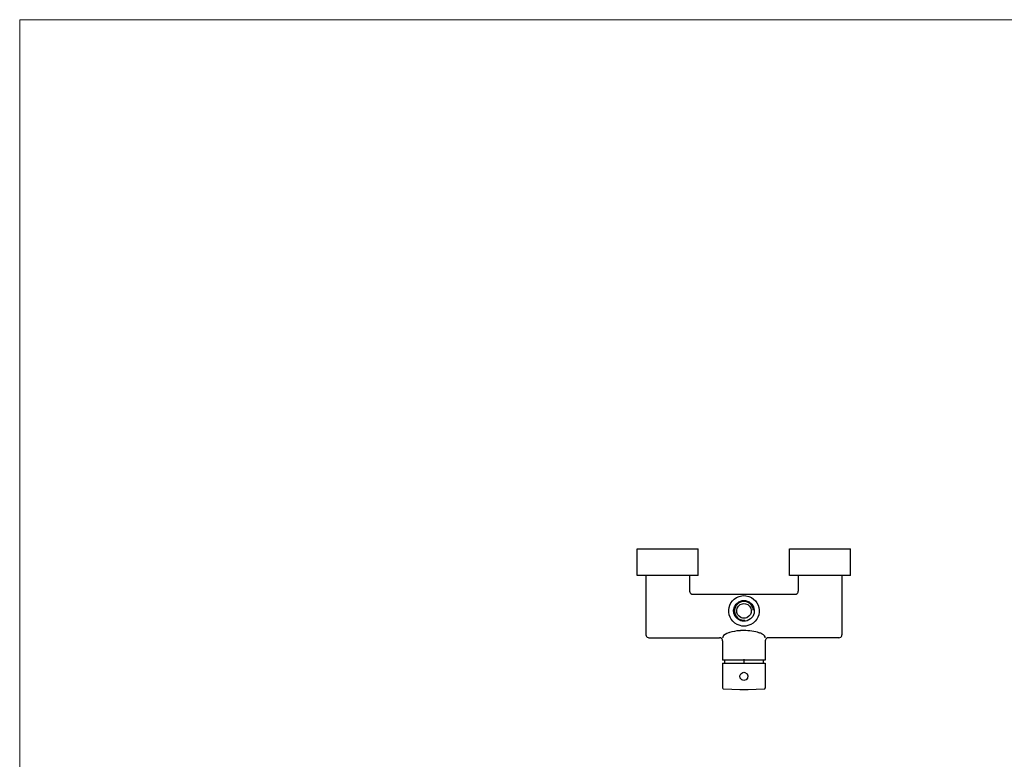
# Model space of a CAD drawing. Units: millimetres. Extents: x 40 to 1990, y 41 to 2875.
# Drawn here: x 40 to 1015, y 2142 to 2875 of the extents above; entities that cross this region are included whole.
import ezdxf

# ---------------------------------------------------------------- set-up
doc = ezdxf.new("R2010")
doc.units = ezdxf.units.MM
doc.header["$LTSCALE"] = 50.8
doc.layers.add('MODEL', color=7, linetype='Continuous')
doc.layers.add('template', color=7, linetype='Continuous')

msp = doc.modelspace()

# ---------------------------------------------------------------- linework, layer by layer
at = {"layer": 'MODEL', "lineweight": -3}
for p, q in [((651.59, 2350.14), (711.9, 2350.14)), ((651.59, 2323.97), (651.59, 2350.14)), ((711.9, 2323.97), (711.9, 2350.14)), ((802.43, 2350.14), (862.81, 2350.14)), ((802.43, 2323.97), (802.43, 2350.14)), ((862.81, 2323.97), (862.81, 2350.14)), ((711.9, 2323.97), (651.59, 2323.97)), ((660.11, 2323.97), (660.11, 2265.15)), ((703.38, 2323.97), (703.38, 2308.42)), ((862.81, 2323.97), (802.43, 2323.97)), ((811.02, 2323.97), (811.02, 2308.42)), ((854.22, 2323.97), (854.22, 2265.15)), ((703.38, 2308.42), (703.52, 2307.48)), ((703.52, 2307.48), (703.99, 2306.67)), ((703.99, 2306.67), (704.6, 2305.99)), ((704.6, 2305.99), (705.48, 2305.51)), ((705.48, 2305.51), (706.43, 2305.38)), ((706.43, 2305.38), (807.98, 2305.38)), ((807.98, 2305.38), (808.92, 2305.51)), ((808.92, 2305.51), (809.73, 2305.99)), ((809.73, 2305.99), (810.41, 2306.66)), ((810.41, 2306.66), (810.88, 2307.47)), ((810.88, 2307.47), (811.02, 2308.42)), ((660.11, 2265.15), (660.32, 2264.2)), ((660.32, 2264.2), (660.72, 2263.4)), ((660.72, 2263.4), (661.4, 2262.72)), ((661.4, 2262.72), (662.21, 2262.31)), ((662.21, 2262.31), (663.15, 2262.11)), ((663.15, 2262.11), (733.07, 2262.1)), ((734.01, 2261.97), (733.06, 2262.1)), ((781.34, 2262.1), (780.39, 2261.97)), ((851.25, 2262.1), (781.34, 2262.1)), ((851.25, 2262.1), (852.13, 2262.31)), ((852.13, 2262.31), (853, 2262.72)), ((853, 2262.72), (853.68, 2263.39)), ((853.68, 2263.39), (854.09, 2264.2)), ((854.09, 2264.2), (854.22, 2265.15)), ((734.82, 2261.56), (734.01, 2261.97)), ((735.49, 2260.89), (734.82, 2261.56)), ((735.9, 2260.08), (735.49, 2260.89)), ((736.04, 2259.13), (735.9, 2260.08)), ((736.04, 2259.13), (736.04, 2240)), ((778.43, 2260.08), (778.29, 2259.13)), ((778.29, 2259.13), (778.29, 2240)), ((778.9, 2260.89), (778.43, 2260.08)), ((779.58, 2261.56), (778.9, 2260.89)), ((780.39, 2261.97), (779.58, 2261.56)), ((778.29, 2240), (736.04, 2240)), ((736.04, 2237.02), (778.29, 2237.02)), ((736.04, 2237.02), (736.04, 2212.55)), ((738.07, 2240), (738.07, 2237.02)), ((757.2, 2240.95), (757.2, 2237.16)), ((776.26, 2240), (776.26, 2237.02)), ((778.29, 2237.02), (778.29, 2212.55)), ((736.04, 2212.55), (736.17, 2212.01)), ((736.04, 2212.55), (736.17, 2212.01)), ((736.17, 2212.01), (736.51, 2211.66)), ((736.17, 2212.01), (736.51, 2211.66)), ((736.51, 2211.66), (736.98, 2211.53)), ((736.51, 2211.66), (736.98, 2211.53)), ((736.98, 2211.53), (745.1, 2211.06)), ((745.1, 2211.06), (753.14, 2210.85)), ((753.14, 2210.85), (761.26, 2210.85)), ((761.26, 2210.85), (769.3, 2211.06)), ((769.3, 2211.06), (777.35, 2211.53)), ((777.35, 2211.53), (777.82, 2211.66)), ((777.82, 2211.66), (778.16, 2212.01)), ((778.16, 2212.01), (778.29, 2212.55))]:
    msp.add_line(p, q, dxfattribs=at)
for points, knots in [([(757.2, 2273.73), (757.2, 2273.73), (759.16, 2273.8), (759.16, 2273.8), (759.16, 2273.8), (761.12, 2274.21), (761.12, 2274.21), (776.95, 2278.96), (775.51, 2301.18), (759.16, 2303.75), (759.16, 2303.75), (757.2, 2303.89), (757.2, 2303.89), (757.2, 2303.89), (755.24, 2303.75), (755.24, 2303.75), (738.88, 2301.26), (737.43, 2278.88), (753.28, 2274.21), (753.28, 2274.21), (755.24, 2273.8), (755.24, 2273.8), (755.24, 2273.8), (757.2, 2273.73), (757.2, 2273.73)], [0, 0, 0, 0, 1, 1, 1, 2, 2, 2, 3, 3, 3, 4, 4, 4, 5, 5, 5, 6, 6, 6, 7, 7, 7, 8, 8, 8, 8]), ([(757.2, 2278.47), (757.2, 2278.47), (758.82, 2278.6), (758.82, 2278.6), (758.82, 2278.6), (760.38, 2279.01), (760.38, 2279.01), (770.64, 2282.5), (769.46, 2297.12), (758.82, 2298.95), (758.82, 2298.95), (757.2, 2299.09), (757.2, 2299.09), (757.2, 2299.09), (755.57, 2298.95), (755.57, 2298.95), (744.93, 2297.1), (743.67, 2282.57), (754.02, 2279.01), (754.02, 2279.01), (755.57, 2278.6), (755.57, 2278.6), (755.57, 2278.6), (757.2, 2278.47), (757.2, 2278.47)], [0, 0, 0, 0, 1, 1, 1, 2, 2, 2, 3, 3, 3, 4, 4, 4, 5, 5, 5, 6, 6, 6, 7, 7, 7, 8, 8, 8, 8]), ([(766.46, 2289.62), (766.46, 2289.62), (766.19, 2291.18), (766.19, 2291.18), (766.19, 2291.18), (765.65, 2292.73), (765.65, 2292.73), (763.16, 2297.86), (756.65, 2299.84), (751.86, 2296.38), (751.86, 2296.38), (750.64, 2295.37), (750.64, 2295.37), (750.64, 2295.37), (749.56, 2294.15), (749.56, 2294.15), (745.94, 2288.81), (748.48, 2281.54), (754.77, 2279.82), (754.77, 2279.82), (756.39, 2279.55), (756.39, 2279.55), (756.39, 2279.55), (758.01, 2279.55), (758.01, 2279.55)], [0, 0, 0, 0, 1, 1, 1, 2, 2, 2, 3, 3, 3, 4, 4, 4, 5, 5, 5, 6, 6, 6, 7, 7, 7, 8, 8, 8, 8]), ([(757.2, 2281.51), (757.2, 2281.51), (758.62, 2281.64), (758.62, 2281.64), (758.62, 2281.64), (759.97, 2282.05), (759.97, 2282.05), (766.51, 2284.93), (765.67, 2294.41), (758.62, 2295.91), (758.62, 2295.91), (757.2, 2296.04), (757.2, 2296.04), (757.2, 2296.04), (755.78, 2295.91), (755.78, 2295.91), (748.74, 2294.38), (747.83, 2285), (754.43, 2282.05), (754.43, 2282.05), (755.78, 2281.64), (755.78, 2281.64), (755.78, 2281.64), (757.2, 2281.51), (757.2, 2281.51)], [0, 0, 0, 0, 1, 1, 1, 2, 2, 2, 3, 3, 3, 4, 4, 4, 5, 5, 5, 6, 6, 6, 7, 7, 7, 8, 8, 8, 8]), ([(778.29, 2262.1), (778.29, 2262.1), (778.29, 2262.58), (778.29, 2262.58), (778.29, 2262.58), (778.23, 2262.71), (778.23, 2262.71), (778.23, 2262.71), (778.16, 2262.91), (778.16, 2262.91), (778.16, 2262.91), (778.16, 2263.05), (778.16, 2263.05), (777.81, 2263.81), (777.25, 2264.43), (776.6, 2264.94), (776.6, 2264.94), (775.38, 2265.75), (775.38, 2265.75), (775.38, 2265.75), (775.12, 2265.89), (775.12, 2265.89), (774.44, 2266.33), (773.13, 2266.83), (772.34, 2267.11), (772.34, 2267.11), (772.07, 2267.18), (772.07, 2267.18), (772.07, 2267.18), (771.4, 2267.44), (771.4, 2267.44), (771.4, 2267.44), (770.72, 2267.58), (770.72, 2267.58), (765.7, 2269.03), (760.38, 2269.38), (755.17, 2269.2), (755.17, 2269.2), (753.82, 2269.2), (753.82, 2269.2), (753.82, 2269.2), (753.34, 2269.14), (753.34, 2269.14), (753.34, 2269.14), (752.94, 2269.14), (752.94, 2269.14), (752.94, 2269.14), (752.47, 2269.07), (752.47, 2269.07), (749.22, 2268.89), (746.12, 2268.3), (743, 2267.44), (743, 2267.44), (742.32, 2267.18), (742.32, 2267.18), (742.32, 2267.18), (741.99, 2267.11), (741.99, 2267.11), (740.24, 2266.46), (736.55, 2264.91), (736.17, 2262.71), (736.17, 2262.71), (736.11, 2262.58), (736.11, 2262.58), (736.11, 2262.58), (736.11, 2262.31), (736.11, 2262.31), (736.11, 2262.31), (736.04, 2262.1), (736.04, 2262.1)], [0, 0, 0, 0, 1, 1, 1, 2, 2, 2, 3, 3, 3, 4, 4, 4, 5, 5, 5, 6, 6, 6, 7, 7, 7, 8, 8, 8, 9, 9, 9, 10, 10, 10, 11, 11, 11, 12, 12, 12, 13, 13, 13, 14, 14, 14, 15, 15, 15, 16, 16, 16, 17, 17, 17, 18, 18, 18, 19, 19, 19, 20, 20, 20, 21, 21, 21, 22, 22, 22, 23, 23, 23, 23]), ([(757.2, 2219.91), (757.2, 2219.91), (758.21, 2220.05), (758.21, 2220.05), (758.21, 2220.05), (759.23, 2220.46), (759.23, 2220.46), (762.28, 2222.23), (761.62, 2226.93), (758.21, 2227.83), (758.21, 2227.83), (757.2, 2227.96), (757.2, 2227.96), (757.2, 2227.96), (756.12, 2227.83), (756.12, 2227.83), (752.69, 2226.73), (752.01, 2222.3), (755.17, 2220.46), (755.17, 2220.46), (756.12, 2220.05), (756.12, 2220.05), (756.12, 2220.05), (757.2, 2219.91), (757.2, 2219.91)], [0, 0, 0, 0, 1, 1, 1, 2, 2, 2, 3, 3, 3, 4, 4, 4, 5, 5, 5, 6, 6, 6, 7, 7, 7, 8, 8, 8, 8])]:
    msp.add_open_spline(points, degree=3, knots=knots, dxfattribs=at)
at = {"layer": 'template', "color": 7, "linetype": 'Continuous', "lineweight": 5, "flags": 128}
msp.add_lwpolyline([(1990, 2874.55), (40, 2874.55), (40, 74.55), (1990, 74.55), (1990, 2874.55)], dxfattribs=at)

doc.saveas('drawing.dxf')
